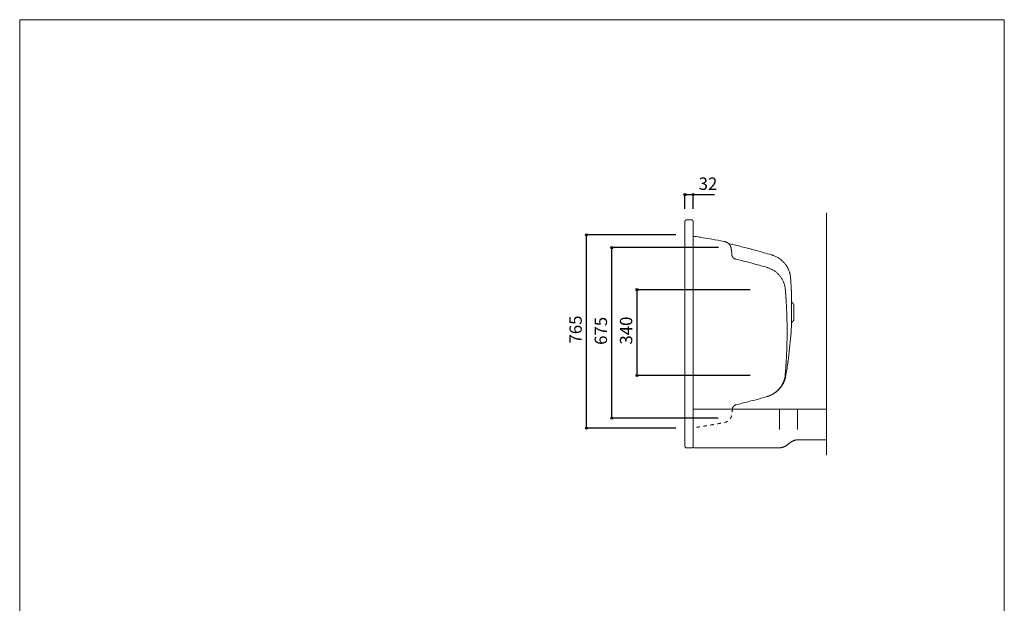
# Model space of a CAD drawing. Units: millimetres. Extents: x -1950 to 1950, y -2856 to 2812.
# Drawn here: x -1950 to 1950, y 500 to 2812 of the extents above; entities that cross this region are included whole.
import ezdxf

# ---------------------------------------------------------------- set-up
doc = ezdxf.new("R2010")
doc.units = ezdxf.units.MM
doc.header["$LTSCALE"] = 50.8
doc.header["$PDMODE"] = 1
doc.header["$PDSIZE"] = -2
doc.linetypes.add('STYLE_15', pattern=[0.555556, 0.277778, -0.277778])
for name, color, linetype in [('FLN72-4606', 7, 'Continuous'), ('notes', 7, 'Continuous'), ('template', 7, 'Continuous')]:
    doc.layers.add(name, color=color, linetype=linetype)
doc.styles.add('ＭＳ ゴシック', font='txt', dxfattribs={"bigfont": 'ＭＳ ゴシック'})
doc.dimstyles.new('T-form線あり', dxfattribs={"dimtxt": 48.865234, "dimasz": 7.999512, "dimexe": 0, "dimexo": 50, "dimgap": 0.5, "dimtad": 1, "dimdec": 1, "dimzin": 11, "dimdsep": 46, "dimtxsty": 'ＭＳ ゴシック', "dimblk": 'DOT', "dimcen": 0, "dimazin": 0, "dimtfac": 1, "dimtdec": 1, "dimtix": 1, "dimtmove": 0, "dimatfit": 0, "dimldrblk": 'DOT', "dimfxl": 1, "dimfrac": 2, "dimtolj": 1, "dimtzin": 11, "dimarcsym": 0})

# ---------------------------------------------------------------- blocks, each defined once
blk = doc.blocks.new('*D11')
at = {"linetype": 'Continuous', "lineweight": -2}
h = blk.add_hatch(color=0, dxfattribs=at)
edge = h.paths.add_edge_path()
edge.add_arc((295.2, 1959.3), 4, 0, 360, ccw=False)
h = blk.add_hatch(color=0, dxfattribs=at)
edge = h.paths.add_edge_path()
edge.add_arc((295.2, 1194.3), 4, 0, 360, ccw=False)
at = {"color": 0, "linetype": 'Continuous', "lineweight": -2}
for p, q in [((649.1, 1959.3), (295.2, 1959.3)), ((295.2, 1194.3), (295.2, 1959.3)), ((649.1, 1194.3), (295.2, 1194.3))]:
    blk.add_line(p, q, dxfattribs=at)
for centre in [(295.2, 1959.3), (295.2, 1194.3)]:
    blk.add_circle(centre, 4, dxfattribs=at)
at = {"layer": 'Defpoints', "color": 0, "lineweight": 0}
for p in [(699.1, 1959.3), (295.2, 1194.3), (699.1, 1194.3)]:
    blk.add_point(p, dxfattribs=at)
at = {"color": 0, "insert": (227.5, 1529.2), "char_height": 48.87, "attachment_point": 1, "rotation": 90, "line_spacing_factor": 0.782827, "style": 'ＭＳ ゴシック'}
blk.add_mtext('765', dxfattribs=at)
blk = doc.blocks.new('_DOT')
at = {"color": 0, "linetype": 'ByBlock', "lineweight": -2}
blk.add_line((-0.5, 0), (-1, 0), dxfattribs=at)
at = {"color": 0, "linetype": 'ByBlock', "lineweight": -2, "const_width": 0.5}
blk.add_lwpolyline([(-0.25, 0, 1), (0.25, 0, 1)], format="xyb", close=True, dxfattribs=at)
blk = doc.blocks.new('*D12')
at = {"linetype": 'Continuous', "lineweight": -2}
h = blk.add_hatch(color=0, dxfattribs=at)
edge = h.paths.add_edge_path()
edge.add_arc((395.2, 1909), 4, 0, 360, ccw=False)
h = blk.add_hatch(color=0, dxfattribs=at)
edge = h.paths.add_edge_path()
edge.add_arc((395.2, 1234), 4, 0, 360, ccw=False)
at = {"color": 0, "linetype": 'Continuous', "lineweight": -2}
for p, q in [((817.4, 1909), (395.2, 1909)), ((395.2, 1234), (395.2, 1909)), ((816.3, 1234), (395.2, 1234))]:
    blk.add_line(p, q, dxfattribs=at)
for centre in [(395.2, 1909), (395.2, 1234)]:
    blk.add_circle(centre, 4, dxfattribs=at)
at = {"layer": 'Defpoints', "color": 0, "lineweight": 0}
for p in [(867.4, 1909), (395.2, 1234), (866.3, 1234)]:
    blk.add_point(p, dxfattribs=at)
at = {"color": 0, "insert": (327.5, 1523.9), "char_height": 48.87, "attachment_point": 1, "rotation": 90, "line_spacing_factor": 0.782827, "style": 'ＭＳ ゴシック'}
blk.add_mtext('675', dxfattribs=at)
blk = doc.blocks.new('*D13')
at = {"linetype": 'Continuous', "lineweight": -2}
h = blk.add_hatch(color=0, dxfattribs=at)
edge = h.paths.add_edge_path()
edge.add_arc((495.2, 1742.6), 4, 0, 360, ccw=False)
h = blk.add_hatch(color=0, dxfattribs=at)
edge = h.paths.add_edge_path()
edge.add_arc((495.2, 1402.6), 4, 0, 360, ccw=False)
at = {"color": 0, "linetype": 'Continuous', "lineweight": -2}
for p, q in [((943.8, 1742.6), (495.2, 1742.6)), ((495.2, 1402.6), (495.2, 1742.6)), ((943.5, 1402.6), (495.2, 1402.6))]:
    blk.add_line(p, q, dxfattribs=at)
for centre in [(495.2, 1742.6), (495.2, 1402.6)]:
    blk.add_circle(centre, 4, dxfattribs=at)
at = {"layer": 'Defpoints', "color": 0, "lineweight": 0}
for p in [(993.8, 1742.6), (495.2, 1402.6), (993.5, 1402.6)]:
    blk.add_point(p, dxfattribs=at)
at = {"color": 0, "insert": (427.5, 1525), "char_height": 48.87, "attachment_point": 1, "rotation": 90, "line_spacing_factor": 0.782827, "style": 'ＭＳ ゴシック'}
blk.add_mtext('340', dxfattribs=at)
blk = doc.blocks.new('*D14')
at = {"linetype": 'Continuous', "lineweight": -2}
h = blk.add_hatch(color=0, dxfattribs=at)
edge = h.paths.add_edge_path()
edge.add_arc((685.2, 2119.1), 4, 0, 360, ccw=False)
h = blk.add_hatch(color=0, dxfattribs=at)
edge = h.paths.add_edge_path()
edge.add_arc((717.2, 2119.1), 4, 0, 360, ccw=False)
at = {"color": 0, "linetype": 'Continuous', "lineweight": -2}
for p, q in [((685.2, 2062.8), (685.2, 2119.1)), ((685.2, 2119.1), (717.2, 2119.1)), ((717.2, 2062.8), (717.2, 2119.1)), ((717.2, 2119.1), (802.7, 2119.1))]:
    blk.add_line(p, q, dxfattribs=at)
for centre in [(685.2, 2119.1), (717.2, 2119.1)]:
    blk.add_circle(centre, 4, dxfattribs=at)
at = {"layer": 'Defpoints', "color": 0, "lineweight": 0}
for p in [(685.2, 2119.1), (685.2, 2012.8), (717.2, 2012.8)]:
    blk.add_point(p, dxfattribs=at)
at = {"color": 0, "insert": (739.2, 2186.8), "char_height": 48.87, "attachment_point": 1, "line_spacing_factor": 0.782827, "style": 'ＭＳ ゴシック'}
blk.add_mtext('32', dxfattribs=at)

msp = doc.modelspace()

# ---------------------------------------------------------------- linework, layer by layer
at = {"layer": 'FLN72-4606', "color": 7, "linetype": 'Continuous', "lineweight": 15}
for p, q in [((1245.24, 2047.39), (1245.24, 1087.39)), ((685.21, 1121.8), (685.21, 2013.08)), ((691.2, 2019.07), (711.21, 2019.07)), ((717.2, 1121.8), (717.2, 2013.08)), ((868.8, 1901.79), (870.17, 1882.11)), ((1107.71, 1696.55), (1107.71, 1608.97)), ((1116.02, 1681.96), (1116.02, 1623.56)), ((718.94, 1269.48), (1245.46, 1269.48)), ((1059.98, 1188.78), (1059.98, 1269.23)), ((1130.35, 1188.78), (1130.35, 1269.21)), ((1245.17, 1147.83), (1130.33, 1147.83)), ((691.2, 1115.79), (711.21, 1115.79)), ((722.47, 1116.04), (1060.42, 1116.02))]:
    msp.add_line(p, q, dxfattribs=at)
at = {"layer": 'FLN72-4606', "color": 7, "linetype": 'Continuous', "lineweight": 15, "flags": 128}
for points in [[(685.21, 2013.08, -0.008427), (685.21, 2013.33), (685.21, 2013.36, -0.0166312), (685.23, 2013.66), (685.24, 2013.71, -0.0165631), (685.29, 2014.1), (685.29, 2014.1, -0.0164638), (685.37, 2014.48), (685.37, 2014.48, -0.016346), (685.47, 2014.86), (685.47, 2014.86, -0.0162185), (685.6, 2015.22), (685.6, 2015.22, -0.0160895), (685.75, 2015.57), (685.75, 2015.57, -0.0159663), (685.92, 2015.92), (685.92, 2015.92, -0.0158558), (686.11, 2016.24), (686.11, 2016.24, -0.0157627), (686.32, 2016.56), (686.32, 2016.56, -0.0156935), (686.55, 2016.86, -0.0156536), (686.8, 2017.15, -0.0156311), (687.06, 2017.41, -0.0156357), (687.34, 2017.67, -0.015679), (687.64, 2017.9), (687.64, 2017.9, -0.0157433), (687.95, 2018.12), (687.99, 2018.14, -0.0158313), (688.24, 2018.29, -0.0079547), (688.49, 2018.42), (688.49, 2018.43, -0.0159947), (688.75, 2018.55), (688.83, 2018.59, -0.0161211), (689.1, 2018.69, -0.00811), (689.37, 2018.79), (689.38, 2018.79, -0.016314), (689.65, 2018.87), (689.7, 2018.88, -0.0164354), (690.08, 2018.97), (690.08, 2018.97, -0.0165425), (690.47, 2019.03), (690.5, 2019.03, -0.0166142), (690.85, 2019.06), (690.87, 2019.06, -0.0124869), (691.17, 2019.07), (691.2, 2019.07)], [(711.21, 2019.07, -0.008427), (711.46, 2019.07), (711.49, 2019.07, -0.0166312), (711.79, 2019.05), (711.84, 2019.04, -0.0165631), (712.23, 2018.99), (712.23, 2018.99, -0.0164638), (712.61, 2018.91), (712.61, 2018.91, -0.016346), (712.99, 2018.8), (712.99, 2018.8, -0.0162185), (713.35, 2018.68), (713.35, 2018.68, -0.0160895), (713.7, 2018.53), (713.71, 2018.53, -0.0159663), (714.05, 2018.36), (714.05, 2018.36, -0.0158558), (714.37, 2018.17), (714.38, 2018.17, -0.0157627), (714.69, 2017.96), (714.69, 2017.96, -0.0156935), (714.99, 2017.73, -0.0156536), (715.28, 2017.48, -0.0156311), (715.55, 2017.21, -0.0156357), (715.8, 2016.93, -0.015679), (716.03, 2016.64), (716.03, 2016.64, -0.0157433), (716.25, 2016.32), (716.27, 2016.28, -0.0158313), (716.42, 2016.04, -0.0079547), (716.56, 2015.79), (716.56, 2015.79, -0.0159947), (716.68, 2015.53), (716.72, 2015.44, -0.0161211), (716.83, 2015.18, -0.00811), (716.92, 2014.9), (716.92, 2014.9, -0.016314), (717, 2014.62), (717.01, 2014.58, -0.0164354), (717.1, 2014.2), (717.1, 2014.19, -0.0165425), (717.16, 2013.81), (717.16, 2013.78, -0.0166142), (717.19, 2013.43), (717.19, 2013.41, -0.0124869), (717.2, 2013.1), (717.2, 2013.08)], [(717.2, 1954.68, -0.0024155), (742.28, 1950.94), (748.16, 1950.03, -0.0051377), (784.91, 1943.97), (791.54, 1942.81, -0.0049733), (839.85, 1933.84), (840.63, 1933.68)], [(840.63, 1933.68), (841.14, 1933.58, -0.0207685), (843.36, 1933.03), (843.67, 1932.94, -0.0117698), (845.23, 1932.45), (845.24, 1932.44, -0.0117161), (846.77, 1931.88), (846.78, 1931.88, -0.0116667), (848.27, 1931.24), (848.28, 1931.24, -0.0116159), (849.74, 1930.54), (849.74, 1930.54, -0.0115654), (851.16, 1929.78), (851.16, 1929.78, -0.0115169), (852.54, 1928.95), (852.54, 1928.95, -0.0114721), (853.88, 1928.06), (853.88, 1928.06, -0.0114322), (855.17, 1927.12), (855.17, 1927.12, -0.0113984), (856.41, 1926.12), (856.41, 1926.12, -0.0113714), (857.61, 1925.06, -0.0113573), (858.76, 1923.96, -0.0113437), (859.85, 1922.8, -0.0113393), (860.89, 1921.59, -0.0113432), (861.88, 1920.34, -0.0113556), (862.81, 1919.05, -0.0113841), (863.67, 1917.71), (863.67, 1917.71, -0.0114146), (864.48, 1916.33), (864.48, 1916.33, -0.0114517), (865.23, 1914.91), (865.23, 1914.91, -0.0114944), (865.91, 1913.46), (865.91, 1913.46, -0.0115414), (866.53, 1911.97), (866.53, 1911.97, -0.0115914), (867.08, 1910.45), (867.08, 1910.44, -0.0116426), (867.56, 1908.9), (867.56, 1908.89, -0.0116934), (867.97, 1907.31), (867.97, 1907.31, -0.0117417), (868.3, 1905.71), (868.3, 1905.7, -0.0117884), (868.56, 1904.07), (868.58, 1903.96, -0.0147791), (868.78, 1902.1), (868.79, 1902), (868.8, 1901.79)], [(857, 1925.62), (861.99, 1924.45, -0.0047051), (909.25, 1912.93, -0.0034169), (956.32, 1900.65), (961.88, 1899.15, -0.0066053), (1019.78, 1882.79), (1028.99, 1880.06), (1030.22, 1879.69)], [(885.38, 1864.06), (885.06, 1864.14, -0.0210962), (883.89, 1864.49), (883.84, 1864.5, -0.0093164), (882.8, 1864.88), (882.79, 1864.88, -0.0185229), (881.78, 1865.32), (881.77, 1865.32, -0.0092202), (880.79, 1865.8), (880.79, 1865.81, -0.018328), (879.83, 1866.34), (879.83, 1866.34, -0.009124), (878.91, 1866.93), (878.91, 1866.93, -0.0181477), (878.03, 1867.57), (878.03, 1867.57, -0.0090408), (877.18, 1868.25, -0.0180176), (876.38, 1868.97), (876.12, 1869.22, -0.017958), (875.37, 1870, -0.0089728), (874.66, 1870.81, -0.0179346), (874, 1871.67, -0.0089805), (873.38, 1872.56), (873.38, 1872.56, -0.0179898), (872.81, 1873.48), (872.81, 1873.48, -0.0090248), (872.3, 1874.43), (872.3, 1874.43, -0.0181086), (871.83, 1875.42), (871.83, 1875.42, -0.0090986), (871.41, 1876.43), (871.41, 1876.43, -0.0182728), (871.05, 1877.46), (871.05, 1877.46, -0.0091898), (870.75, 1878.52), (870.75, 1878.52, -0.0184525), (870.5, 1879.6), (870.5, 1879.61, -0.0092807), (870.31, 1880.7), (870.31, 1880.71, -0.0186107), (870.19, 1881.83), (870.17, 1882.02), (870.17, 1882.11)], [(1030.22, 1879.69, -0.0019381), (1030.99, 1879.46), (1031.95, 1879.17, -0.0116355), (1034.62, 1878.28), (1035.93, 1877.81, -0.015456), (1041.13, 1875.77), (1041.5, 1875.61, -0.0153754), (1047.21, 1872.95), (1047.22, 1872.95, -0.0152896), (1052.73, 1869.96), (1052.74, 1869.95, -0.0152042), (1058.03, 1866.65), (1058.04, 1866.65, -0.0151244), (1063.09, 1863.05), (1063.1, 1863.04, -0.0150548), (1067.91, 1859.15), (1067.92, 1859.15, -0.0149982), (1072.48, 1854.99), (1072.48, 1854.99, -0.0149593), (1076.79, 1850.57, -0.01494), (1080.81, 1845.9), (1081.3, 1845.3, -0.0149334), (1084.11, 1841.62, -0.0074695), (1086.75, 1837.83, -0.0149649), (1089.21, 1833.91), (1090, 1832.58, -0.0150094), (1092.23, 1828.51, -0.0075272), (1094.28, 1824.35), (1094.29, 1824.34, -0.0151027), (1096.15, 1820.08), (1096.73, 1818.64, -0.0151801), (1098.34, 1814.24, -0.0076238), (1099.75, 1809.77), (1099.76, 1809.76, -0.0153075), (1100.97, 1805.21), (1101.33, 1803.68, -0.0153904), (1102.27, 1799.01, -0.0077314), (1102.99, 1794.31), (1102.99, 1794.29, -0.0155015), (1103.5, 1789.52), (1103.56, 1788.72, -0.0019378), (1103.62, 1787.91, -0.0019378)], [(885.38, 1864.06, -0.0020336), (911.25, 1857.62), (917.31, 1856.08, -0.0044137), (955.19, 1846.12), (962.03, 1844.26, -0.0042271), (1010.17, 1830.71), (1010.97, 1830.47)], [(1010.97, 1830.47, -0.0018976), (1011.71, 1830.26), (1012.62, 1829.99, -0.0113926), (1015.16, 1829.16), (1016.41, 1828.73, -0.0151357), (1021.38, 1826.82), (1021.73, 1826.67, -0.0150603), (1027.18, 1824.2), (1027.2, 1824.19, -0.0149801), (1032.47, 1821.4), (1032.48, 1821.4, -0.0149003), (1037.54, 1818.31), (1037.55, 1818.31, -0.0148256), (1042.41, 1814.95), (1042.41, 1814.94, -0.0147601), (1047.05, 1811.31), (1047.05, 1811.3, -0.0147065), (1051.45, 1807.41), (1051.46, 1807.41, -0.0146691), (1055.62, 1803.27, -0.0146505), (1059.53, 1798.9, -0.0146415), (1063.17, 1794.3, -0.0146494), (1066.55, 1789.5, -0.0146873), (1069.63, 1784.51), (1069.64, 1784.5, -0.0147341), (1072.43, 1779.32), (1072.76, 1778.66, -0.0147937), (1074.63, 1774.65, -0.0074239), (1076.32, 1770.55), (1076.33, 1770.54, -0.0149034), (1077.84, 1766.35), (1078.07, 1765.64, -0.0149839), (1079.76, 1759.92), (1079.76, 1759.91, -0.0150658), (1081.11, 1754.07), (1081.19, 1753.69, -0.015138), (1082.07, 1748.45), (1082.12, 1748.08, -0.0113943), (1082.63, 1743.53, -0.0018995), (1082.7, 1742.77, -0.0018995)], [(1103.62, 1787.91), (1104.08, 1781.08, -0.0072793), (1106.47, 1735.84), (1106.72, 1729.52, -0.0041), (1107.7, 1696.87), (1107.71, 1696.34)], [(1112.11, 1688.82), (1112.06, 1688.85, -0.0146112), (1111.68, 1689.09), (1111.65, 1689.12, -0.0105572), (1111.34, 1689.34), (1111.34, 1689.34, -0.0105123), (1111.04, 1689.57), (1111.04, 1689.57, -0.0104683), (1110.76, 1689.81), (1110.76, 1689.81, -0.0104255), (1110.48, 1690.07), (1110.48, 1690.07, -0.0103849), (1110.22, 1690.33), (1110.22, 1690.33, -0.0103476), (1109.96, 1690.61), (1109.96, 1690.61, -0.0103144), (1109.72, 1690.89), (1109.72, 1690.89, -0.0102861), (1109.49, 1691.19), (1109.49, 1691.19, -0.0102632), (1109.28, 1691.49, -0.0102496), (1109.08, 1691.8, -0.0102372), (1108.89, 1692.12, -0.0102312), (1108.71, 1692.45, -0.0102318), (1108.55, 1692.78, -0.0102388), (1108.4, 1693.13, -0.0102578), (1108.26, 1693.47), (1108.26, 1693.47, -0.0102789), (1108.14, 1693.82), (1108.14, 1693.82, -0.0103055), (1108.03, 1694.18), (1108.03, 1694.18, -0.0103369), (1107.94, 1694.54), (1107.94, 1694.54, -0.0103726), (1107.86, 1694.91), (1107.86, 1694.91, -0.0104115), (1107.8, 1695.28), (1107.8, 1695.28, -0.010453), (1107.76, 1695.66), (1107.75, 1695.68, -0.010495), (1107.73, 1696.01), (1107.73, 1696.03, -0.0078987), (1107.71, 1696.32), (1107.71, 1696.34)], [(1112.11, 1688.82), (1112.2, 1688.77, -0.019535), (1112.6, 1688.51), (1112.66, 1688.46, -0.0103675), (1112.93, 1688.26), (1112.93, 1688.26, -0.010331), (1113.19, 1688.05), (1113.19, 1688.05, -0.0103004), (1113.43, 1687.83), (1113.43, 1687.83, -0.0102721), (1113.67, 1687.61), (1113.67, 1687.6, -0.0102468), (1113.9, 1687.37), (1113.9, 1687.37, -0.0102254), (1114.12, 1687.12), (1114.12, 1687.12, -0.0102084), (1114.33, 1686.87), (1114.33, 1686.87, -0.0101963), (1114.52, 1686.6, -0.0101943), (1114.71, 1686.33, -0.0101913), (1114.88, 1686.06, -0.010194), (1115.04, 1685.77, -0.0102024), (1115.2, 1685.48, -0.0102163), (1115.33, 1685.19, -0.0102355), (1115.46, 1684.89, -0.0102665), (1115.58, 1684.58), (1115.58, 1684.58, -0.0102972), (1115.68, 1684.27), (1115.68, 1684.27, -0.0103316), (1115.77, 1683.95), (1115.77, 1683.95, -0.0103692), (1115.84, 1683.63), (1115.84, 1683.63, -0.010409), (1115.91, 1683.31), (1115.91, 1683.31, -0.01045), (1115.96, 1682.98), (1115.96, 1682.98, -0.0104912), (1115.99, 1682.65), (1115.99, 1682.65, -0.0105314), (1116.01, 1682.31), (1116.01, 1682.31, -0.0105678), (1116.02, 1681.98), (1116.02, 1681.98), (1116.02, 1681.96)], [(1107.75, 1609.51), (1107.71, 1608.71, -0.0058951), (1104.21, 1559.78, -0.0062948), (1099.52, 1510.94), (1099.44, 1510.16, -0.0063092), (1093.33, 1459.9), (1093.12, 1458.33, -0.0071168), (1085.2, 1405.12), (1084.94, 1403.56), (1084.68, 1401.99)], [(1107.75, 1609.51), (1107.76, 1609.57, -0.0152094), (1107.8, 1610.03), (1107.8, 1610.07, -0.0100956), (1107.85, 1610.43), (1107.85, 1610.43, -0.0100665), (1107.92, 1610.78), (1107.92, 1610.78, -0.0100396), (1107.99, 1611.13), (1107.99, 1611.13, -0.0100132), (1108.09, 1611.48), (1108.09, 1611.48, -0.0099879), (1108.19, 1611.82), (1108.19, 1611.82, -0.0099645), (1108.31, 1612.15), (1108.31, 1612.15, -0.0099435), (1108.44, 1612.48), (1108.44, 1612.48, -0.0099254), (1108.59, 1612.81, -0.0099145), (1108.74, 1613.12, -0.0099014), (1108.91, 1613.44, -0.0098923), (1109.09, 1613.74, -0.0098871), (1109.29, 1614.04, -0.0098859), (1109.49, 1614.32, -0.0098944), (1109.71, 1614.61), (1109.71, 1614.61, -0.0099027), (1109.93, 1614.88), (1109.93, 1614.88, -0.0099144), (1110.17, 1615.14), (1110.17, 1615.14, -0.0099291), (1110.42, 1615.4), (1110.42, 1615.4, -0.0099463), (1110.68, 1615.64), (1110.68, 1615.64, -0.0099655), (1110.95, 1615.88), (1110.95, 1615.88, -0.009986), (1111.23, 1616.1), (1111.23, 1616.1, -0.0100073), (1111.52, 1616.32), (1111.53, 1616.32, -0.0100278), (1111.82, 1616.51), (1111.82, 1616.52, -0.0087892), (1112.09, 1616.69), (1112.11, 1616.7)], [(1116.02, 1623.56), (1116.02, 1623.47, -0.0198046), (1116, 1622.99), (1115.99, 1622.91, -0.0105003), (1115.96, 1622.58), (1115.96, 1622.58, -0.0104552), (1115.91, 1622.25), (1115.91, 1622.25, -0.010414), (1115.85, 1621.93), (1115.85, 1621.93, -0.010374), (1115.78, 1621.61), (1115.78, 1621.61, -0.0103362), (1115.69, 1621.29), (1115.69, 1621.29, -0.0103012), (1115.59, 1620.98), (1115.59, 1620.98, -0.0102701), (1115.48, 1620.67, -0.0102484), (1115.35, 1620.37, -0.0102244), (1115.21, 1620.07, -0.0102063), (1115.06, 1619.78, -0.010193), (1114.9, 1619.5, -0.0101861), (1114.73, 1619.22, -0.0101846), (1114.55, 1618.95, -0.0101952), (1114.35, 1618.68), (1114.35, 1618.68, -0.0102066), (1114.15, 1618.43), (1114.15, 1618.43, -0.010223), (1113.93, 1618.18), (1113.93, 1618.18, -0.0102439), (1113.7, 1617.94), (1113.7, 1617.94, -0.0102688), (1113.46, 1617.71), (1113.46, 1617.71, -0.0102968), (1113.22, 1617.49), (1113.22, 1617.49, -0.0103271), (1112.96, 1617.28), (1112.96, 1617.28, -0.0103589), (1112.69, 1617.08), (1112.69, 1617.08, -0.010391), (1112.42, 1616.89), (1112.42, 1616.89, -0.0104208), (1112.13, 1616.71), (1112.13, 1616.71), (1112.11, 1616.7)], [(1082.41, 1407, -0.0018953), (1082.34, 1406.23), (1082.25, 1405.29, -0.0113774), (1081.95, 1402.63), (1081.77, 1401.32, -0.0151143), (1080.88, 1396.09), (1080.8, 1395.72, -0.0150378), (1079.44, 1389.89), (1079.44, 1389.87, -0.0149567), (1077.75, 1384.16), (1077.74, 1384.15, -0.0148761), (1075.72, 1378.58), (1075.72, 1378.57, -0.0148008), (1073.38, 1373.16), (1073.37, 1373.15, -0.0147349), (1070.73, 1367.9), (1070.72, 1367.89, -0.014681), (1067.78, 1362.81), (1067.77, 1362.81, -0.0146434), (1064.54, 1357.92, -0.0146247), (1061.03, 1353.22, -0.0146158), (1057.25, 1348.75, -0.0146239), (1053.21, 1344.5, -0.0146619), (1048.93, 1340.49), (1048.92, 1340.48, -0.0147091), (1044.4, 1336.72), (1043.82, 1336.27, -0.0147692), (1040.26, 1333.64, -0.0074119), (1036.58, 1331.18), (1036.57, 1331.17, -0.0148799), (1032.77, 1328.86), (1032.12, 1328.49, -0.0149613), (1026.85, 1325.71), (1026.84, 1325.7, -0.0150441), (1021.39, 1323.23), (1021.04, 1323.08, -0.0151177), (1016.08, 1321.18), (1015.73, 1321.06, -0.0113801), (1011.38, 1319.65, -0.0018972), (1010.64, 1319.44, -0.0018972)], [(1011.8, 1319.79, -0.0020638), (986.14, 1312.45), (980.11, 1310.75, -0.004444), (942.28, 1300.46), (935.42, 1298.66, -0.0042189), (886.89, 1286.35), (886.08, 1286.16)], [(873.16, 1270.84), (873.17, 1270.99, -0.0133424), (873.25, 1271.74, -0.0088152), (873.36, 1272.49), (873.37, 1272.56, -0.0175523), (873.55, 1273.44), (873.58, 1273.58, -0.0174413), (873.89, 1274.72), (873.89, 1274.72, -0.0173259), (874.28, 1275.83), (874.28, 1275.83, -0.0172179), (874.74, 1276.9), (874.74, 1276.9, -0.0171238), (875.28, 1277.94), (875.28, 1277.94, -0.0170529), (875.88, 1278.93), (875.95, 1279.05, -0.017003), (876.45, 1279.76, -0.0084985), (876.99, 1280.45, -0.0169883), (877.55, 1281.1, -0.0085009), (878.16, 1281.73, -0.0170335), (878.79, 1282.33, -0.0085461), (879.45, 1282.89), (879.45, 1282.89, -0.0171511), (880.14, 1283.42), (880.14, 1283.42, -0.0086159), (880.86, 1283.91), (880.86, 1283.91, -0.0173098), (881.61, 1284.37), (881.74, 1284.44, -0.0087027), (882.25, 1284.72, -0.0087332), (882.78, 1284.98), (882.92, 1285.05, -0.0175595), (883.73, 1285.4), (883.9, 1285.47, -0.0176766), (884.96, 1285.84), (884.99, 1285.85, -0.0155426), (886.01, 1286.14), (886.08, 1286.16)], [(1095.62, 1131.93), (1095.24, 1131.59, -0.0165602), (1092.68, 1129.39), (1092.42, 1129.17, -0.0109962), (1090.28, 1127.54), (1090.28, 1127.53, -0.0109742), (1088.08, 1125.99), (1088.08, 1125.99, -0.0109577), (1085.82, 1124.55), (1085.82, 1124.55, -0.010946), (1083.5, 1123.21, -0.0109418), (1081.12, 1121.98, -0.0109372), (1078.69, 1120.85, -0.0109372), (1076.22, 1119.83, -0.0109425), (1073.7, 1118.91, -0.0109598), (1071.15, 1118.11), (1071.15, 1118.11, -0.010977), (1068.55, 1117.42), (1068.55, 1117.42, -0.0109983), (1065.93, 1116.84), (1065.92, 1116.84, -0.0110227), (1063.27, 1116.38), (1063.27, 1116.38, -0.0110483), (1060.59, 1116.03), (1060.59, 1116.03), (1060.42, 1116.02)], [(1095.62, 1131.93), (1095.62, 1131.93, -0.0087821), (1097.37, 1133.53, -0.0116073), (1099.17, 1135.06), (1099.31, 1135.17, -0.0115734), (1101.44, 1136.81), (1101.44, 1136.81, -0.0115447), (1103.65, 1138.34), (1103.65, 1138.35, -0.0115223), (1105.92, 1139.78, -0.0115118), (1108.25, 1141.1, -0.0115009), (1110.64, 1142.32, -0.0114978), (1113.08, 1143.42, -0.0115024), (1115.58, 1144.41, -0.0115208), (1118.11, 1145.28), (1118.11, 1145.28, -0.0115429), (1120.69, 1146.04), (1120.69, 1146.04, -0.0115713), (1123.3, 1146.68), (1123.3, 1146.68, -0.0116057), (1125.95, 1147.2), (1126.12, 1147.23, -0.0116437), (1128.46, 1147.58), (1128.63, 1147.6, -0.0087597), (1130.65, 1147.81), (1130.82, 1147.83)], [(691.2, 1115.79, -0.0084709), (690.94, 1115.79), (690.92, 1115.8, -0.0167224), (690.62, 1115.82), (690.57, 1115.82, -0.0166588), (690.18, 1115.88), (690.17, 1115.88, -0.0165634), (689.79, 1115.96), (689.79, 1115.96, -0.0164491), (689.41, 1116.06), (689.41, 1116.06, -0.0163245), (689.05, 1116.19), (689.05, 1116.19, -0.0161979), (688.69, 1116.34), (688.69, 1116.34, -0.0160766), (688.35, 1116.51), (688.35, 1116.51, -0.0159675), (688.02, 1116.7), (688.02, 1116.7, -0.0158752), (687.7, 1116.92), (687.7, 1116.92, -0.0158063), (687.4, 1117.15, -0.0157638), (687.12, 1117.4, -0.0157396), (686.85, 1117.67, -0.0157417), (686.59, 1117.95, -0.0157846), (686.36, 1118.25), (686.36, 1118.25, -0.0158444), (686.14, 1118.57), (686.12, 1118.61, -0.0159258), (685.97, 1118.86, -0.0080002), (685.84, 1119.11), (685.84, 1119.11, -0.0160782), (685.71, 1119.37), (685.68, 1119.46, -0.0161934), (685.57, 1119.73, -0.008143), (685.48, 1120.01), (685.48, 1120.01, -0.0163689), (685.4, 1120.29), (685.38, 1120.34, -0.0164761), (685.3, 1120.72), (685.3, 1120.73, -0.0165643), (685.24, 1121.12), (685.24, 1121.15, -0.0166288), (685.21, 1121.49, -0.0114286), (685.21, 1121.84), (685.21, 1122.05), (685.21, 1122.05)], [(717.2, 1121.8, -0.0083757), (717.2, 1121.55), (717.2, 1121.53, -0.0165425), (717.18, 1121.22), (717.17, 1121.17, -0.0164895), (717.12, 1120.78), (717.12, 1120.78, -0.016405), (717.04, 1120.39), (717.04, 1120.39, -0.0163017), (716.93, 1120.02), (716.93, 1120.02, -0.016188), (716.81, 1119.65), (716.81, 1119.65, -0.0160716), (716.66, 1119.3), (716.66, 1119.3, -0.01596), (716.49, 1118.95), (716.49, 1118.95, -0.0158596), (716.3, 1118.62), (716.3, 1118.62, -0.0157751), (716.09, 1118.31), (716.09, 1118.31, -0.0157131), (715.86, 1118.01), (715.86, 1118.01, -0.0156727), (715.61, 1117.72, -0.0156631), (715.34, 1117.45, -0.0156704), (715.06, 1117.2, -0.0157135), (714.77, 1116.96), (714.77, 1116.96, -0.0157783), (714.46, 1116.75), (714.42, 1116.72, -0.0158656), (714.17, 1116.57, -0.0079713), (713.92, 1116.44), (713.92, 1116.44, -0.0160261), (713.66, 1116.31), (713.57, 1116.28, -0.0161494), (713.31, 1116.17, -0.0081229), (713.03, 1116.07), (713.03, 1116.07, -0.0163363), (712.75, 1115.99), (712.71, 1115.98, -0.0164529), (712.33, 1115.89), (712.32, 1115.89, -0.0165549), (711.94, 1115.83), (711.91, 1115.83, -0.0166211), (711.56, 1115.8), (711.54, 1115.8, -0.0124884), (711.23, 1115.79), (711.21, 1115.79)]]:
    msp.add_lwpolyline(points, format="xyb", dxfattribs=at)
at = {"layer": 'FLN72-4606', "color": 7, "linetype": 'Continuous', "lineweight": 15}
for points, weights, knots in [([(1082.7, 1742.77), (1082.82, 1741.27), (1083.74, 1730.05), (1084.66, 1718.83), (1085.34, 1707.59), (1085.68, 1701.97), (1086.02, 1696.36), (1087.39, 1673.88), (1088.21, 1651.38), (1088.24, 1650.63), (1088.27, 1649.89), (1089.15, 1625.9), (1089.45, 1601.89), (1089.75, 1577.88), (1089.48, 1553.88), (1089.21, 1529.87), (1088.36, 1505.88), (1087.51, 1481.88), (1086.09, 1457.9), (1084.66, 1433.93), (1082.66, 1409.99), (1082.54, 1408.49), (1082.41, 1407)], [1, 1, 1, 0.999945053848, 1, 1, 1, 0.999928205017, 1, 1, 1, 0.999928145511, 1, 0.999928081684, 1, 0.999927994877, 1, 0.999927885249, 1, 0.999927735804, 1, 1, 1], [0, 0, 0, 1, 1, 2, 2, 3, 3, 4, 4, 5, 5, 6, 6, 7, 7, 8, 8, 9, 9, 10, 10, 11, 11, 11]), ([(1084.68, 1401.99), (1084.63, 1401.64), (1084.41, 1400.39), (1084.2, 1399.14), (1083.93, 1397.9), (1083.8, 1397.29), (1083.67, 1396.68), (1083.14, 1394.21), (1082.47, 1391.78), (1082.43, 1391.61), (1082.38, 1391.43), (1081.63, 1388.69), (1080.72, 1385.99), (1080.72, 1385.98), (1080.72, 1385.98), (1079.82, 1383.29), (1078.77, 1380.66), (1078.77, 1380.66), (1078.77, 1380.65), (1077.73, 1378.03), (1076.55, 1375.47), (1076.54, 1375.47), (1076.54, 1375.46), (1075.36, 1372.91), (1074.05, 1370.43), (1074.04, 1370.43), (1074.04, 1370.42), (1072.73, 1367.95), (1071.28, 1365.55), (1071.28, 1365.54), (1071.28, 1365.54), (1069.84, 1363.15), (1068.27, 1360.83), (1068.26, 1360.83), (1068.26, 1360.83), (1066.69, 1358.52), (1065, 1356.29), (1063.31, 1354.07), (1061.5, 1351.94), (1059.69, 1349.82), (1057.77, 1347.79), (1055.84, 1345.77), (1053.81, 1343.85), (1051.78, 1341.93), (1049.65, 1340.12), (1049.65, 1340.12), (1049.65, 1340.12), (1047.51, 1338.31), (1045.28, 1336.61), (1045.28, 1336.61), (1045.28, 1336.61), (1043.04, 1334.92), (1040.72, 1333.35), (1040.72, 1333.34), (1040.71, 1333.34), (1038.38, 1331.77), (1035.97, 1330.32), (1035.97, 1330.32), (1035.96, 1330.32), (1033.54, 1328.87), (1031.04, 1327.55), (1031.04, 1327.55), (1031.03, 1327.55), (1028.52, 1326.23), (1025.94, 1325.05), (1025.93, 1325.04), (1025.93, 1325.04), (1023.34, 1323.85), (1020.68, 1322.81), (1020.34, 1322.68), (1020.01, 1322.55), (1017.99, 1321.76), (1015.94, 1321.08), (1015.6, 1320.97), (1015.26, 1320.86), (1013.88, 1320.41), (1012.5, 1319.99), (1012.15, 1319.89), (1011.8, 1319.79)], [1, 1, 1, 0.999780163565, 1, 1, 1, 0.999611883923, 1, 1, 1, 0.999615381834, 1, 1, 1, 0.999618978901, 1, 1, 1, 0.999622481567, 1, 1, 1, 0.999625714562, 1, 1, 1, 0.999628526236, 1, 1, 1, 0.999630826407, 1, 1, 1, 0.999632446217, 1, 0.999633267084, 1, 0.999633740326, 1, 0.999633525492, 1, 0.99963206531, 1, 1, 1, 0.999630215954, 1, 1, 1, 0.999627768848, 1, 1, 1, 0.999624822155, 1, 1, 1, 0.9996215006, 1, 1, 1, 0.999617955365, 1, 1, 1, 0.999614362493, 1, 1, 1, 0.99961113629, 1, 1, 1, 0.999902199732, 1, 1, 1], [0, 0, 0, 1, 1, 2, 2, 3, 3, 4, 4, 5, 5, 6, 6, 7, 7, 8, 8, 9, 9, 10, 10, 11, 11, 12, 12, 13, 13, 14, 14, 15, 15, 16, 16, 17, 17, 18, 18, 19, 19, 20, 20, 21, 21, 22, 22, 23, 23, 24, 24, 25, 25, 26, 26, 27, 27, 28, 28, 29, 29, 30, 30, 31, 31, 32, 32, 33, 33, 34, 34, 35, 35, 36, 36, 37, 37, 38, 38, 39, 39, 39]), ([(722.47, 1116.04), (722.46, 1116.04), (722.45, 1116.03), (722.36, 1116.02), (722.27, 1116.02), (722.26, 1116.02), (722.26, 1116.02), (722.18, 1116.01), (722.1, 1116.01), (722.1, 1116.01), (722.1, 1116.01), (722.02, 1116.01), (721.94, 1116.01), (721.94, 1116.01), (721.94, 1116.01), (721.86, 1116.02), (721.78, 1116.02), (721.78, 1116.02), (721.78, 1116.02), (721.7, 1116.03), (721.62, 1116.04), (721.62, 1116.04), (721.62, 1116.04), (721.54, 1116.05), (721.46, 1116.07), (721.46, 1116.07), (721.46, 1116.07), (721.39, 1116.09), (721.31, 1116.11), (721.31, 1116.11), (721.31, 1116.11), (721.24, 1116.13), (721.16, 1116.15), (721.16, 1116.15), (721.16, 1116.15), (721.09, 1116.17), (721.01, 1116.2), (721.01, 1116.2), (721.01, 1116.2), (720.94, 1116.23), (720.87, 1116.26), (720.87, 1116.26), (720.87, 1116.26), (720.8, 1116.29), (720.73, 1116.33), (720.73, 1116.33), (720.73, 1116.33), (720.66, 1116.36), (720.59, 1116.4), (720.52, 1116.44), (720.46, 1116.48), (720.39, 1116.52), (720.33, 1116.56), (720.27, 1116.61), (720.21, 1116.66), (720.15, 1116.7), (720.09, 1116.76), (720.03, 1116.81), (719.97, 1116.86), (719.92, 1116.91), (719.86, 1116.97), (719.86, 1116.97), (719.86, 1116.97), (719.81, 1117.03), (719.76, 1117.09), (719.76, 1117.09), (719.76, 1117.09), (719.71, 1117.15), (719.66, 1117.21), (719.66, 1117.21), (719.66, 1117.21), (719.62, 1117.27), (719.57, 1117.34), (719.57, 1117.34), (719.57, 1117.34), (719.53, 1117.4), (719.49, 1117.47), (719.49, 1117.47), (719.49, 1117.47), (719.45, 1117.53), (719.41, 1117.6), (719.41, 1117.6), (719.41, 1117.6), (719.37, 1117.67), (719.34, 1117.74), (719.33, 1117.75), (719.33, 1117.76), (719.29, 1117.85), (719.25, 1117.94), (719.25, 1117.95), (719.25, 1117.96), (719.22, 1118.04), (719.19, 1118.11), (719.17, 1118.19), (719.15, 1118.27), (719.15, 1118.27), (719.15, 1118.27), (719.13, 1118.35), (719.11, 1118.42), (719.1, 1118.5), (719.09, 1118.57), (719.09, 1118.59), (719.08, 1118.61), (719.08, 1118.66), (719.07, 1118.71), (719.07, 1118.76), (719.06, 1119.01), (719.06, 1119.01), (719.06, 1119.01)], [1, 1, 1, 0.999406310955, 1, 1, 1, 0.999625458482, 1, 1, 1, 0.999630059341, 1, 1, 1, 0.999635222508, 1, 1, 1, 0.999640834476, 1, 1, 1, 0.999646653882, 1, 1, 1, 0.99965245793, 1, 1, 1, 0.9996580473, 1, 1, 1, 0.999663247783, 1, 1, 1, 0.999667914205, 1, 1, 1, 0.999671919277, 1, 1, 1, 0.999675187481, 1, 0.999677331811, 1, 0.999679042638, 1, 0.999679796069, 1, 0.99967965096, 1, 0.999678587476, 1, 0.999676270787, 1, 1, 1, 0.999673350445, 1, 1, 1, 0.999669652198, 1, 1, 1, 0.999665264222, 1, 1, 1, 0.999660298863, 1, 1, 1, 0.999654894019, 1, 1, 1, 0.999649210699, 1, 1, 1, 0.999194832979, 1, 1, 1, 0.999634979589, 1, 0.999630305383, 1, 1, 1, 0.999625059438, 1, 0.99966627394, 1, 1, 1, 0.999455284099, 1, 1, 1, 1, 1], [0, 0, 0, 1, 1, 2, 2, 3, 3, 4, 4, 5, 5, 6, 6, 7, 7, 8, 8, 9, 9, 10, 10, 11, 11, 12, 12, 13, 13, 14, 14, 15, 15, 16, 16, 17, 17, 18, 18, 19, 19, 20, 20, 21, 21, 22, 22, 23, 23, 24, 24, 25, 25, 26, 26, 27, 27, 28, 28, 29, 29, 30, 30, 31, 31, 32, 32, 33, 33, 34, 34, 35, 35, 36, 36, 37, 37, 38, 38, 39, 39, 40, 40, 41, 41, 42, 42, 43, 43, 44, 44, 45, 45, 46, 46, 47, 47, 48, 48, 49, 49, 50, 50, 51, 51, 52, 52, 53, 53, 54, 54, 54])]:
    msp.add_rational_spline(points, weights, degree=2, knots=knots, dxfattribs=at)
at = {"layer": 'FLN72-4606', "color": 7, "linetype": 'STYLE_15', "lineweight": 15}
msp.add_rational_spline([(873.16, 1270.84), (872.47, 1261), (871.78, 1251.16), (871.76, 1250.98), (871.69, 1249.98), (871.61, 1248.98), (871.43, 1247.99), (871.36, 1247.58), (871.29, 1247.17), (871.04, 1245.76), (870.68, 1244.37), (870.68, 1244.37), (870.68, 1244.36), (870.33, 1242.98), (869.87, 1241.64), (869.87, 1241.63), (869.87, 1241.63), (869.42, 1240.29), (868.87, 1238.99), (868.86, 1238.98), (868.86, 1238.98), (868.31, 1237.69), (867.67, 1236.44), (867.67, 1236.43), (867.67, 1236.43), (867.03, 1235.18), (866.3, 1233.99), (866.3, 1233.99), (866.3, 1233.99), (865.57, 1232.79), (864.75, 1231.66), (864.75, 1231.66), (864.75, 1231.66), (863.94, 1230.52), (863.04, 1229.45), (862.15, 1228.38), (861.18, 1227.37), (860.2, 1226.37), (859.16, 1225.44), (859.16, 1225.44), (859.16, 1225.44), (858.12, 1224.5), (857.01, 1223.65), (857.01, 1223.65), (857, 1223.65), (855.89, 1222.8), (854.72, 1222.03), (854.72, 1222.03), (854.72, 1222.02), (853.54, 1221.25), (852.31, 1220.57), (852.31, 1220.57), (852.3, 1220.57), (851.07, 1219.88), (849.78, 1219.29), (849.78, 1219.29), (849.77, 1219.28), (848.48, 1218.69), (847.14, 1218.19), (847.14, 1218.19), (847.13, 1218.19), (845.79, 1217.69), (844.41, 1217.29), (844.2, 1217.23), (844, 1217.17), (843, 1216.88), (841.98, 1216.67), (841.83, 1216.65), (841.69, 1216.62), (840.96, 1216.47), (840.22, 1216.32), (839.49, 1216.18), (835.29, 1215.36), (831.1, 1214.54), (826.9, 1213.73), (825.22, 1213.41), (823.54, 1213.09), (817.03, 1211.85), (810.51, 1210.64), (803.99, 1209.43), (797.47, 1208.26), (796.19, 1208.03), (794.91, 1207.8), (785.82, 1206.17), (776.72, 1204.65), (775.53, 1204.45), (774.34, 1204.25), (767.09, 1203.04), (759.82, 1201.88), (752.55, 1200.72), (745.28, 1199.6), (744.5, 1199.48), (743.73, 1199.36), (737.04, 1198.34), (730.35, 1197.35), (729.68, 1197.25), (729.01, 1197.15), (723.66, 1196.36), (718.3, 1195.59), (717.75, 1195.51), (717.2, 1195.43)], [1, 1, 1, 1, 1, 0.998863109615, 1, 1, 1, 0.999281329023, 1, 1, 1, 0.99929151876, 1, 1, 1, 0.999301575115, 1, 1, 1, 0.999310895052, 1, 1, 1, 0.999318824486, 1, 1, 1, 0.999324534486, 1, 1, 1, 0.99932810535, 1, 0.999328855841, 1, 0.999326921172, 1, 1, 1, 0.99932238545, 1, 1, 1, 0.999315535331, 1, 1, 1, 0.999306811833, 1, 1, 1, 0.999296842709, 1, 1, 1, 0.999286812836, 1, 1, 1, 0.999284764269, 1, 1, 1, 0.999231387831, 1, 1, 1, 0.999987233845, 1, 1, 1, 0.999997255654, 1, 1, 1, 0.999996511432, 1, 0.999995152039, 1, 1, 1, 0.999982079333, 1, 1, 1, 0.999994164762, 1, 0.999994881813, 1, 1, 1, 0.999995905816, 1, 1, 1, 0.999998717463, 1, 1, 1], degree=2, knots=[0, 0, 0, 1, 1, 2, 2, 3, 3, 4, 4, 5, 5, 6, 6, 7, 7, 8, 8, 9, 9, 10, 10, 11, 11, 12, 12, 13, 13, 14, 14, 15, 15, 16, 16, 17, 17, 18, 18, 19, 19, 20, 20, 21, 21, 22, 22, 23, 23, 24, 24, 25, 25, 26, 26, 27, 27, 28, 28, 29, 29, 30, 30, 31, 31, 32, 32, 33, 33, 34, 34, 35, 35, 36, 36, 37, 37, 38, 38, 39, 39, 40, 40, 41, 41, 42, 42, 43, 43, 44, 44, 45, 45, 46, 46, 47, 47, 48, 48, 49, 49, 50, 50, 50], dxfattribs=at)
at = {"layer": 'FLN72-4606', "color": 7, "linetype": 'Continuous', "lineweight": 5}
for p in [(685.21, 1959.3), (685.21, 1194.27)]:
    msp.add_point(p, dxfattribs=at)
at = {"layer": 'FLN72-4606', "color": 20, "linetype": 'Continuous', "lineweight": 5}
msp.add_point((1245.26, 1567.44), dxfattribs=at)
at = {"layer": 'template', "color": 7, "linetype": 'Continuous', "lineweight": 5, "flags": 128}
msp.add_lwpolyline([(1950, 2812), (-1950, 2812), (-1950, -2788), (1950, -2788), (1950, 2812)], dxfattribs=at)

# ---------------------------------------------------------------- dimensions: what is measured, and where the dimension line sits
at = {"layer": 'notes', "color": 7, "linetype": 'Continuous', "lineweight": 5}
dim = msp.add_linear_dim(base=(685.21, 2119.07), p1=(717.2, 2012.77), p2=(685.21, 2012.77), dimstyle='T-form線あり', override={"dimgap": 10, "dimpost": '<>', "dimtxsty": 'ＭＳ ゴシック', "dimtix": 0, "dimtmove": 2}, dxfattribs=at)
dim.commit()
dim.dimension.update_dxf_attribs({"geometry": '*D14', "text_midpoint": (739.24, 2129.07), "dimtype": 128})
for base, p1, p2, picture, middle in [((295.24, 1194.27), (699.14, 1959.3), (699.14, 1194.27), '*D11', (295.24, 1576.78)), ((395.24, 1233.99), (867.37, 1908.99), (866.3, 1233.99), '*D12', (395.24, 1571.49)), ((495.24, 1402.63), (993.76, 1742.63), (993.49, 1402.63), '*D13', (495.24, 1572.63))]:
    dim = msp.add_linear_dim(base=base, p1=p1, p2=p2, angle=90, dimstyle='T-form線あり', override={"dimgap": 10, "dimpost": '<>', "dimtxsty": 'ＭＳ ゴシック', "dimtmove": 2}, dxfattribs=at)
    dim.commit()
    dim.dimension.update_dxf_attribs({"geometry": picture, "text_midpoint": middle})

doc.saveas('drawing.dxf')
